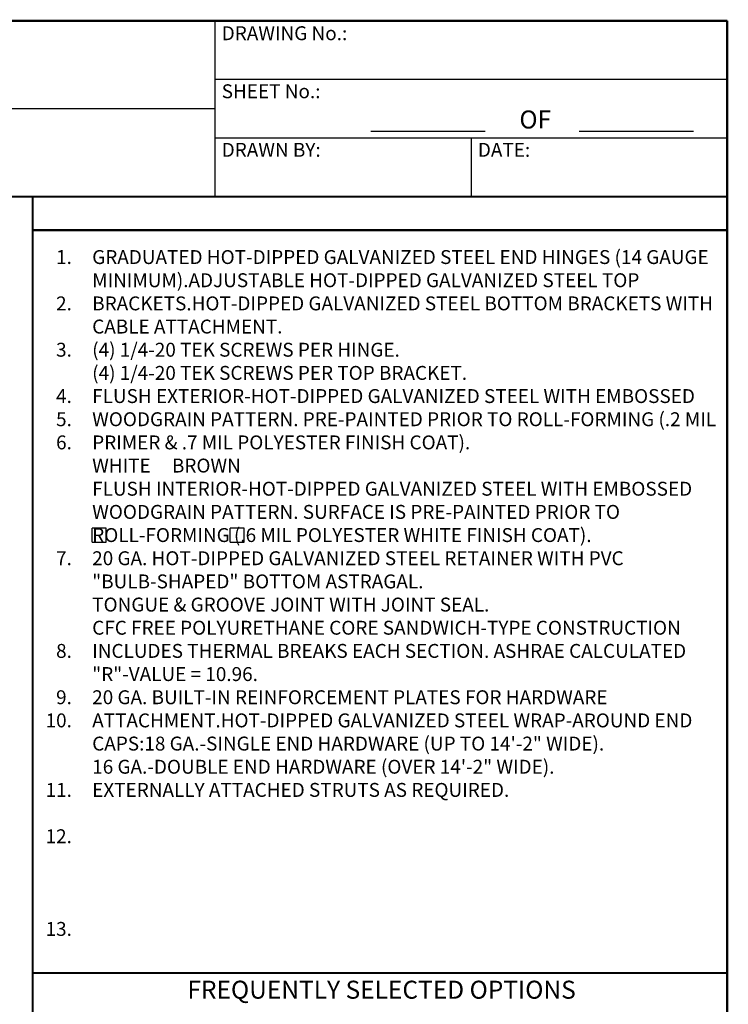
# Model space of a CAD drawing. Extents: x 541 to 3394, y 680 to 943.
# Drawn here: x 3288 to 3383, y 802 to 933 of the extents above; entities that cross this region are included whole.
import ezdxf

# ---------------------------------------------------------------- set-up
doc = ezdxf.new("R2010")
doc.units = 0
doc.header["$MEASUREMENT"] = 0
doc.layers.get('0').update_dxf_attribs({"linetype": 'CONTINUOUS'})
doc.layers.add('BORDER', color=2, linetype='CONTINUOUS')
doc.layers.add('TEXT', color=2, linetype='CONTINUOUS')

msp = doc.modelspace()

# ---------------------------------------------------------------- linework, layer by layer
at = {"color": 7}
for p, q in [((3314.21213, 933.15323, 16.66719), (3314.21213, 909.69256, 16.66719)), ((3382.58494, 925.32915, 16.66719), (3314.21213, 925.32915, 16.66719)), ((3314.21213, 921.4229, 16.66719), (3096.18304, 921.4229, 16.66719)), ((3382.58494, 917.51665, 16.66719), (3314.21213, 917.51665, 16.66719)), ((3348.39853, 917.51665, 16.66719), (3348.39853, 909.69256, 16.66719))]:
    msp.add_line(p, q, dxfattribs=at)
at = {"color": 4}
for p, q in [((3350.2925, 918.37796, 16.66719), (3335.02995, 918.37796, 16.66719)), ((3378.09427, 918.37796, 16.66719), (3362.83171, 918.37796, 16.66719)), ((3297.82153, 863.6256), (3297.82153, 865.48973)), ((3299.68566, 865.48973), (3297.82153, 865.48973)), ((3299.68566, 863.6256), (3299.68566, 865.48973)), ((3318.12444, 865.49596), (3316.26031, 865.49596)), ((3316.26031, 863.63183), (3316.26031, 865.49596)), ((3318.12444, 863.63183), (3318.12444, 865.49596)), ((3297.82153, 863.6256), (3299.68566, 863.6256)), ((3316.26031, 863.63183), (3318.12444, 863.63183))]:
    msp.add_line(p, q, dxfattribs=at)
at = {"color": 7, "const_width": 0.28892, "elevation": 16.66719}
for points in [[(3382.58494, 933.15323), (3057.0003, 933.15323)], [(3382.58494, 909.69256), (3057.0003, 909.69256)], [(3382.58494, 905.22483), (3289.88395, 905.22483)], [(3382.58494, 806.15069), (3289.88395, 806.15069)]]:
    msp.add_lwpolyline(points, dxfattribs=at)
at = {"layer": 'BORDER', "color": 7, "const_width": 0.28892, "elevation": 16.66719}
for points in [[(3382.58494, 933.15323), (3382.58494, 693.52383)], [(3289.88395, 909.69256), (3289.88395, 693.52383)]]:
    msp.add_lwpolyline(points, dxfattribs=at)

# ---------------------------------------------------------------- texts
at = {"color": 7}
for s, insert, char_height, width, attachment_point in [('1. \\P\\P2.\\P\\P3.\\P\\P4.\\P5.\\P6.\\P\\P\\P\\P\\P7.\\P\\P\\P\\P8.\\P\\P9.\\P10.\\P\\P\\P11.\\P\\P12.\\P\\P\\P\\P13.', (3295.11771, 902.56552), 1.854, 5.6167, 3), ('GRADUATED HOT-DIPPED GALVANIZED STEEL END HINGES (14 GAUGE MINIMUM).\\PADJUSTABLE HOT-DIPPED GALVANIZED STEEL TOP BRACKETS.\\PHOT-DIPPED GALVANIZED STEEL BOTTOM BRACKETS WITH CABLE ATTACHMENT.\\P(4) 1/4-20 TEK SCREWS PER HINGE.\\P(4) 1/4-20 TEK SCREWS PER TOP BRACKET.\\PFLUSH EXTERIOR-HOT-DIPPED GALVANIZED STEEL WITH EMBOSSED WOODGRAIN PATTERN. PRE-PAINTED PRIOR TO ROLL-FORMING (.2 MIL PRIMER & .7 MIL POLYESTER FINISH COAT).\\P  WHITE     BROWN\\PFLUSH INTERIOR-HOT-DIPPED GALVANIZED STEEL WITH EMBOSSED WOODGRAIN PATTERN. SURFACE IS PRE-PAINTED PRIOR TO ROLL-FORMING (.6 MIL POLYESTER WHITE FINISH COAT).\\P20 GA. HOT-DIPPED GALVANIZED STEEL RETAINER WITH PVC "BULB-SHAPED" BOTTOM ASTRAGAL.\\PTONGUE & GROOVE JOINT WITH JOINT SEAL.\\PCFC FREE POLYURETHANE CORE SANDWICH-TYPE CONSTRUCTION INCLUDES THERMAL BREAKS EACH SECTION. ASHRAE CALCULATED "R"-VALUE = 10.96.\\P20 GA. BUILT-IN REINFORCEMENT PLATES FOR HARDWARE ATTACHMENT.\\PHOT-DIPPED GALVANIZED STEEL WRAP-AROUND END CAPS:\\P18 GA.-SINGLE END HARDWARE (UP TO 14\'-2" WIDE).\\P16 GA.-DOUBLE END HARDWARE (OVER 14\'-2" WIDE).\\PEXTERNALLY ATTACHED STRUTS AS REQUIRED.', (3297.83102, 902.56552), 1.854, 83.2991, 1), ('FREQUENTLY SELECTED OPTIONS', (3336.45258, 805.12018), 2.4, 101.9298, 2)]:
    msp.add_mtext(s, dxfattribs=dict(at, insert=insert, char_height=char_height, width=width, attachment_point=attachment_point))
at = {"layer": 'TEXT', "color": 4}
for s, insert, char_height, width, attachment_point in [('DRAWING No.:', (3315.11611, 931.25204, 16.66719), 1.8544376, 42.88155, 4), ('SHEET No.:', (3315.11611, 923.51088, 16.66719), 1.854438, 42.8815989, 4), ('OF', (3356.96471, 919.67566, 16.66719), 2.4, 30.8973, 5), ('DRAWN BY:', (3315.11611, 915.69838, 16.66719), 1.854438, 42.8816, 4), ('DATE:', (3349.30252, 915.69838, 16.66719), 1.854438, 42.8816, 4)]:
    msp.add_mtext(s, dxfattribs=dict(at, insert=insert, char_height=char_height, width=width, attachment_point=attachment_point))

doc.saveas('drawing.dxf')
